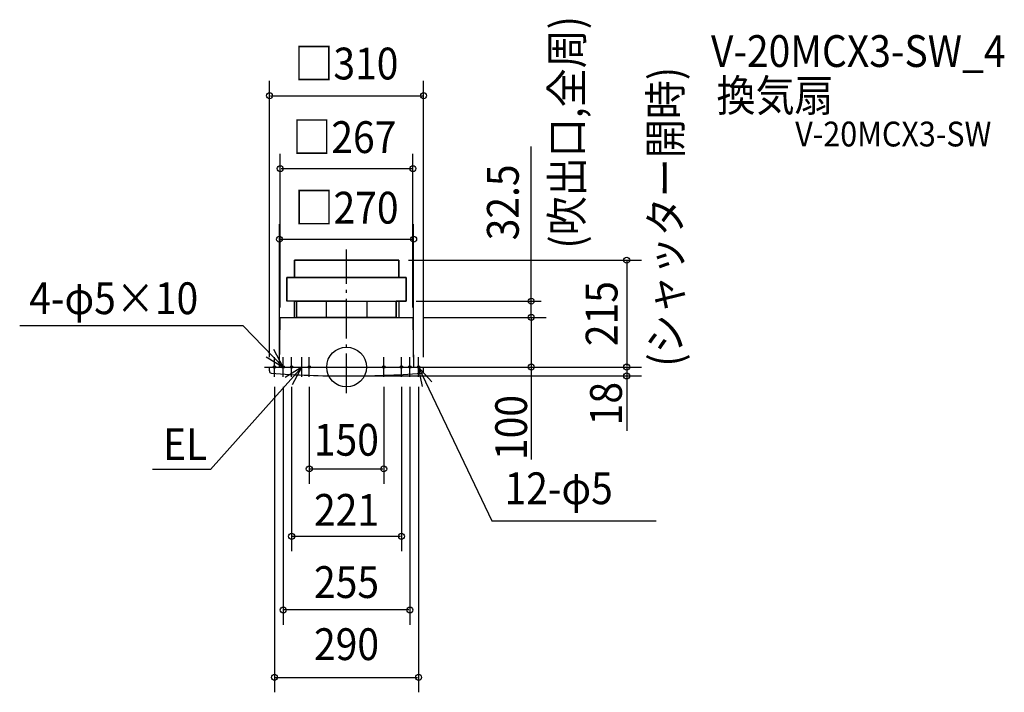
# Model space of a CAD drawing. Extents: x -658 to 1324, y -655 to 699.
import ezdxf
from ezdxf.enums import TextEntityAlignment as Align

# ---------------------------------------------------------------- set-up
doc = ezdxf.new("R2010")
doc.units = 0
doc.header["$LTSCALE"] = 20
doc.header["$PDMODE"] = 3
doc.header["$PDSIZE"] = -2
doc.linetypes.add('DASHDOT', pattern=[5.5, 4, -0.6, 0.3, -0.6])
doc.layers.get('DEFPOINTS').update_dxf_attribs({"linetype": 'CONTINUOUS'})
for name, color, linetype in [('ARRANGE', 1, 'CONTINUOUS'), ('BASIS', 6, 'DASHDOT'), ('DETAIL', 5, 'CONTINUOUS'), ('ETC', 61, 'CONTINUOUS'), ('FIX', 11, 'CONTINUOUS'), ('NOTE', 4, 'CONTINUOUS'), ('OUTLINE', 3, 'CONTINUOUS'), ('SIZE', 30, 'CONTINUOUS')]:
    doc.layers.add(name, color=color, linetype=linetype)
doc.styles.get("Standard").update_dxf_attribs({"font": 'SIMPLEX.shx', "width": 0.9, "height": 64, "bigfont": 'BIGFONT.shx'})

msp = doc.modelspace()

# ---------------------------------------------------------------- linework, layer by layer
at = {"layer": 'ARRANGE', "color": 1, "linetype": 'CONTINUOUS'}
msp.add_circle((0, 0), 40, dxfattribs=at)
msp.add_point((0, 0), dxfattribs=at)
at = {"layer": 'BASIS', "color": 6, "linetype": 'DASHDOT'}
msp.add_line((0, -52.529806), (0, 236.273171), dxfattribs=at)
at = {"layer": 'DEFPOINTS', "color": 30, "linetype": 'CONTINUOUS'}
for p in [(120, 132.5), (133.5, 100), (371.629152, 100)]:
    msp.add_point(p, dxfattribs=at)
at = {"layer": 'DETAIL', "color": 5, "linetype": 'CONTINUOUS'}
for p, q in [((105, 215), (-105, 215)), ((-105, 215), (-105, 180)), ((105, 180), (105, 215)), ((120, 180), (-120, 180)), ((-120, 180), (-120, 132.5)), ((0, 180), (105, 180)), ((120, 132.5), (120, 180)), ((0, 132.5), (-120, 132.5)), ((-100, 132.5), (-105, 132.5)), ((-105, 132.5), (-105, 100)), ((-100, 100), (-100, 132.5)), ((0, 132.5), (-41, 132.5)), ((-41, 132.5), (-41, 100)), ((0, 100), (0, 132.5)), ((0, 132.5), (120, 132.5)), ((0, 132.5), (41, 132.5)), ((41, 132.5), (41, 100)), ((100, 100), (100, 132.5)), ((100, 132.5), (105, 132.5)), ((105, 132.5), (105, 100)), ((-135, 0), (-133.5, 100)), ((-133.5, 100), (133.5, 100)), ((0, 100), (-100, 100)), ((0, 100), (100, 100)), ((133.5, 100), (135, 0)), ((-155, -8), (-155, 0)), ((-155, 0), (155, 0)), ((155, -8), (155, 0))]:
    msp.add_line(p, q, dxfattribs=at)
for centre, radius, start, end in [((-150, -8), 5, 180, 249.122435), ((0.000097, 2146.502742), 2164.502742, 265.978934, 269.999997), ((-0.000097, 2146.502742), 2164.502742, 270.000003, 274.021066), ((150, -8), 5, 290.877567, 0)]:
    msp.add_arc(centre, radius, start, end, dxfattribs=at)
at = {"layer": 'FIX', "color": 11, "linetype": 'CONTINUOUS'}
for centre in [(-145, 0), (-127.5, 0), (-110.5, 0), (-75, 0), (75, 0), (110.5, 0), (127.5, 0), (145, 0)]:
    msp.add_circle(centre, 2.5, dxfattribs=at)
at = {"layer": 'NOTE', "color": 4, "linetype": 'CONTINUOUS'}
for p, q in [((-208.210863, 82.944982), (-657.862527, 82.944982)), ((-127.5, 0), (-208.210863, 82.944982)), ((-161.6557, 20.817976), (-127.5, 0)), ((-127.5, 0), (-146.670716, 35.106747)), ((-145, -20), (-145, 20)), ((-127.5, -20), (-127.5, 20)), ((-110.5, -20), (-110.5, 20)), ((-90, -20), (-90, 20)), ((-75, -20), (-75, 20)), ((75, -20), (75, 20)), ((110.5, -20), (110.5, 20)), ((127.5, -20), (127.5, 20)), ((145, -20), (145, 20)), ((-90, 0), (-273.851077, -206.569291)), ((-165, 0), (-125, 0)), ((-147.5, 0), (-107.5, 0)), ((-130.5, 0), (-90.5, 0)), ((-90, 0), (-123.839798, -21.327636)), ((-110, 0), (-70, 0)), ((-108.642307, -35.390174), (-90, 0)), ((-95, 0), (-55, 0)), ((55, 0), (95, 0)), ((90.5, 0), (130.5, 0)), ((107.5, 0), (147.5, 0)), ((125, 0), (165, 0)), ((145, 0), (292.607843, -309.515779)), ((153.081865, -39.175036), (145, 0)), ((145, 0), (171.586619, -29.885644)), ((-273.851077, -206.569291), (-390.628374, -206.569291)), ((292.607843, -309.515779), (623.267693, -309.515779))]:
    msp.add_line(p, q, dxfattribs=at)
at = {"layer": 'OUTLINE', "color": 3, "linetype": 'CONTINUOUS'}
for p, q in [((-105, 180), (-105, 215)), ((-105, 215), (105, 215)), ((105, 215), (105, 180)), ((-120, 132.5), (-120, 180)), ((-120, 180), (-105, 180)), ((-105, 180), (105, 180)), ((105, 180), (120, 180)), ((120, 180), (120, 132.5)), ((-105, 132.5), (-120, 132.5)), ((-105, 100), (-105, 132.5)), ((-105, 132.5), (-100, 132.5)), ((-100, 132.5), (-102.5, 132.5)), ((-100, 100), (-100, 132.5)), ((-100, 132.5), (100, 132.5)), ((-41, 132.5), (-41, 100)), ((41, 132.5), (41, 100)), ((105, 132.5), (100, 132.5)), ((100, 132.5), (100, 100)), ((120, 132.5), (105, 132.5)), ((105, 132.5), (105, 100)), ((-135, 0), (-133.5, 100)), ((-133.5, 100), (133.5, 100)), ((100, 100), (-100, 100)), ((133.5, 100), (135, 0)), ((-155, 0), (155, 0))]:
    msp.add_line(p, q, dxfattribs=at)
at = {"layer": 'SIZE', "color": 30, "linetype": 'CONTINUOUS'}
for p, q in [((-155, 20), (-155, 576.066852)), ((155, 20), (155, 576.066852)), ((-153, 546.066852), (153, 546.066852)), ((371.629152, 144.5), (371.629152, 444.199449)), ((-133.5, 120), (-133.5, 429.29783)), ((133.5, 120), (133.5, 429.29783)), ((-131.5, 399.29783), (131.5, 399.29783)), ((-135, 20), (-135, 287.270687)), ((135, 20), (135, 287.270687)), ((-133, 257.270687), (133, 257.270687)), ((125, 215), (593.928605, 215)), ((563.928605, 213), (563.928605, 2)), ((371.629152, 132.5), (371.629152, 144.5)), ((140, 132.5), (391.629152, 132.5)), ((371.629152, 100), (371.629152, 132.5)), ((153.5, 100), (401.629152, 100)), ((153.5, 100), (401.629152, 100)), ((153.5, 100), (391.629152, 100)), ((371.629152, 100), (371.629152, 88)), ((371.629152, 98), (371.629152, 2)), ((371.629152, 88), (371.629152, 76)), ((155, 0), (401.629152, 0)), ((175, 0), (593.928605, 0)), ((175, 0), (593.928605, 0)), ((371.629152, 6), (371.629152, -186.227682)), ((20, -18), (593.928605, -18)), ((563.928605, -2), (563.928605, -16)), ((563.928605, -12), (563.928605, -128.379113)), ((-145, -40), (-145, -654.754023)), ((-127.5, -40), (-127.5, -519.065624)), ((-110.5, -40), (-110.5, -370.77396)), ((-75, -40), (-75, -235.0244)), ((75, -40), (75, -235.0244)), ((110.5, -40), (110.5, -370.77396)), ((127.5, -40), (127.5, -519.065624)), ((145, -40), (145, -654.754023)), ((-73, -205.0244), (73, -205.0244)), ((-108.5, -340.77396), (108.5, -340.77396)), ((125.5, -489.065624), (-125.5, -489.065624)), ((-143, -624.754023), (143, -624.754023))]:
    msp.add_line(p, q, dxfattribs=at)
for centre in [(-155, 546.066852), (155, 546.066852), (-133.5, 399.29783), (133.5, 399.29783), (-135, 257.270687), (135, 257.270687), (563.928605, 215), (371.629152, 132.5), (371.629152, 100), (371.629152, 100), (371.629152, 100), (371.629152, 0), (563.928605, 0), (563.928605, 0), (563.928605, -18), (-75, -205.0244), (75, -205.0244), (-110.5, -340.77396), (110.5, -340.77396), (-127.5, -489.065624), (127.5, -489.065624), (-145, -624.754023), (145, -624.754023)]:
    msp.add_circle(centre, 6, dxfattribs=at)

# ---------------------------------------------------------------- texts
at = {"layer": 'ETC', "color": 61, "linetype": 'CONTINUOUS', "width": 0.9}
for s, height, p in [('V-20MCX3-SW_4', 64, (733.445731, 603.982367)), ('換気扇', 64, (744.729168, 514.558669)), ('V-20MCX3-SW', 50, (903.005233, 443.961015))]:
    msp.add_text(s, height=height, dxfattribs=at).set_placement(p)
at = {"layer": 'NOTE', "color": 4, "linetype": 'CONTINUOUS', "width": 0.9}
for s, p in [('(吹出口,全周)', (475.460966, 238.490541)), ('(シャッター開時)', (673.98193, 0.812243))]:
    msp.add_text(s, height=64, rotation=90, dxfattribs=at).set_placement(p)
for s, p in [('4-φ5×10', (-638.582611, 106.429133)), ('EL', (-369.312418, -187.245285)), ('12-φ5', (318.043587, -276.05052))]:
    msp.add_text(s, height=64, dxfattribs=at).set_placement(p)
at = {"layer": 'SIZE', "color": 30, "linetype": 'CONTINUOUS', "width": 0.9}
for s, p in [('□310', (-0.307909, 578.850391)), ('□267', (-4.460937, 430.756766)), ('□270', (0, 288.729623)), ('150', (-0.307909, -178.465271)), ('221', (0, -319.607939)), ('255', (0, -464.90186)), ('290', (0, -589.865369))]:
    msp.add_text(s, height=64, dxfattribs=at).set_placement(p, align=Align.CENTER)
for s, p in [('32.5', (346.629152, 331.428021)), ('215', (545.378587, 107.5)), ('18', (554.23132, -73.719546)), ('100', (363.265195, -121.75673))]:
    msp.add_text(s, height=64, rotation=90, dxfattribs=at).set_placement(p, align=Align.CENTER)

doc.saveas('drawing.dxf')
